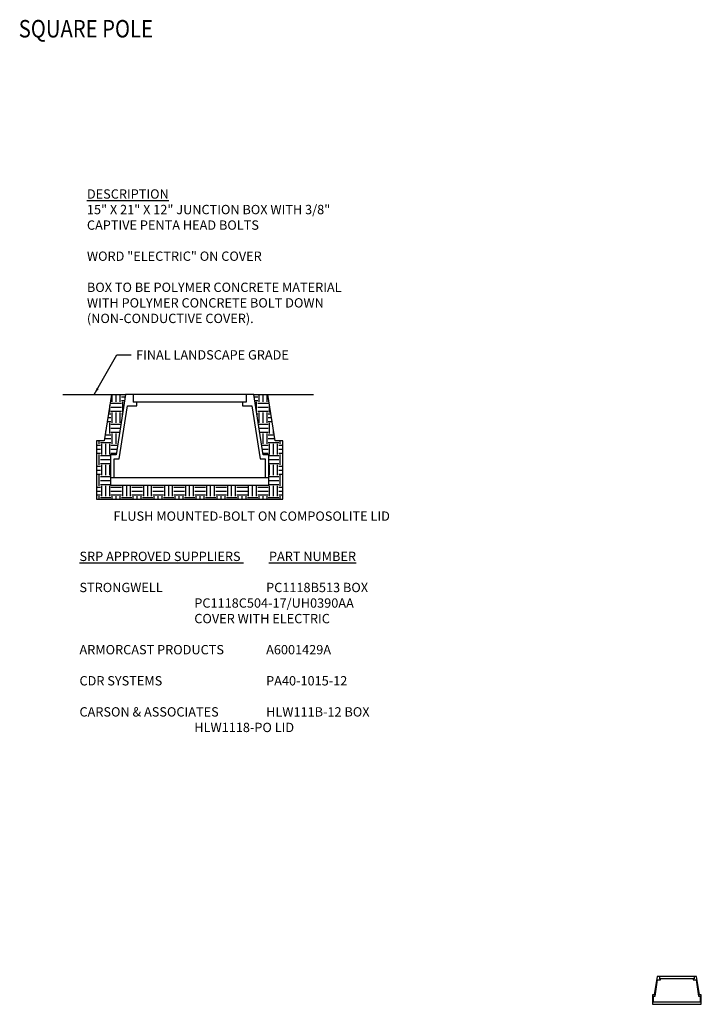
# Model space of a CAD drawing. Units: inches. Extents: x -1769 to 3565, y -1181 to 1545.
# Drawn here: x -764 to -471, y -1168 to -745 of the extents above; entities that cross this region are included whole.
import ezdxf

# ---------------------------------------------------------------- set-up
doc = ezdxf.new("R2010")
doc.units = ezdxf.units.IN
doc.header["$LTSCALE"] = 0.5
doc.header["$MEASUREMENT"] = 0
doc.layers.get('Defpoints').update_dxf_attribs({"color": 190})
for name, color, linetype in [('1-notes', 4, 'Continuous'), ('GRADE', 7, 'Continuous'), ('HATCH', 251, 'Continuous'), ('J-BOX', 5, 'Continuous'), ('TEXT', 7, 'Continuous')]:
    doc.layers.add(name, color=color, linetype=linetype)
doc.styles.add('ROMANS', font='swissc.ttf')
doc.styles.add('STYLUS BT2', font='stylu.ttf', dxfattribs={"width": 0.85})
doc.styles.add('Swis 721 CN BT', font='swissc.ttf', dxfattribs={"width": 0.85})
doc.dimstyles.new('WEC_PAPER', dxfattribs={"dimtxt": 3, "dimasz": 3, "dimexe": 0.1, "dimexo": 0.1, "dimgap": 1, "dimtad": 1, "dimdec": 0, "dimzin": 0, "dimdsep": 46, "dimlunit": 4, "dimtxsty": 'Swis 721 CN BT', "dimcen": 0.09, "dimclrd": 256, "dimclrt": 256, "dimadec": 0, "dimazin": 0, "dimtfac": 1, "dimtdec": 0, "dimtofl": 0, "dimtmove": 0, "dimatfit": 3, "dimfxl": 1, "dimtolj": 1, "dimtzin": 0, "dimarcsym": 0})

msp = doc.modelspace()

# ---------------------------------------------------------------- hatches: boundary and pattern name
at = {"layer": 'HATCH'}
h = msp.add_hatch(dxfattribs=at)
h.set_pattern_fill('EARTH', color=256, scale=18)
h.paths.add_polyline_path([(-659.156, -932.321), (-656.727, -932.321), (-656.727, -945.274), (-724.727, -945.274), (-724.727, -932.321), (-722.299, -932.321), (-718.251, -906.417), (-724.324, -906.417), (-727.434, -926.321), (-730.727, -926.321), (-730.727, -951.274), (-650.727, -951.274), (-650.727, -926.321), (-654.021, -926.321), (-657.131, -906.417), (-663.204, -906.417)])

# ---------------------------------------------------------------- linework, layer by layer
at = {"layer": 'Defpoints'}
for p, q in [((-724.324, -906.417), (-727.434, -926.321)), ((-654.021, -926.321), (-657.131, -906.417)), ((-727.434, -926.321), (-730.727, -926.321)), ((-730.727, -926.321), (-730.727, -951.274)), ((-650.727, -926.321), (-654.021, -926.321)), ((-650.727, -951.274), (-650.727, -926.321)), ((-730.727, -951.274), (-650.727, -951.274))]:
    msp.add_line(p, q, dxfattribs=at)
at = {"layer": 'GRADE', "const_width": 0.5}
for points in [[(-718.251, -906.417), (-745.161, -906.417)], [(-663.204, -906.417), (-637.555, -906.417)]]:
    msp.add_lwpolyline(points, dxfattribs=at)
at = {"layer": 'J-BOX'}
for p, q in [((-715.013, -906.417), (-715.013, -909.655)), ((-666.442, -906.417), (-666.442, -909.655)), ((-666.442, -909.655), (-715.013, -909.655)), ((-724.727, -942.036), (-656.727, -942.036)), ((-489.23, -1156.115), (-489.23, -1157.115)), ((-474.23, -1157.115), (-489.23, -1157.115)), ((-474.23, -1156.115), (-474.23, -1157.115)), ((-492.23, -1167.115), (-471.23, -1167.115))]:
    msp.add_line(p, q, dxfattribs=at)
for points in [[(-659.156, -932.321), (-663.204, -906.417), (-718.251, -906.417), (-722.299, -932.321), (-724.727, -932.321), (-724.727, -945.274), (-656.727, -945.274), (-656.727, -932.321)], [(-471.98, -1164.115), (-473.23, -1156.115), (-490.23, -1156.115), (-491.48, -1164.115), (-492.23, -1164.115), (-492.23, -1168.115), (-471.23, -1168.115), (-471.23, -1164.115)]]:
    msp.add_lwpolyline(points, close=True, dxfattribs=at)
for points in [[(-723.108, -942.036), (-723.108, -933.94), (-720.913, -933.94), (-717.371, -911.274), (-713.394, -911.274), (-713.394, -909.655)], [(-668.061, -909.655), (-668.061, -911.274), (-664.083, -911.274), (-660.542, -933.94), (-658.346, -933.94), (-658.346, -942.036)], [(-491.73, -1167.115), (-491.73, -1164.615), (-491.052, -1164.615), (-489.958, -1157.615), (-488.73, -1157.615), (-488.73, -1157.115)], [(-474.73, -1157.115), (-474.73, -1157.615), (-473.501, -1157.615), (-472.408, -1164.615), (-471.73, -1164.615), (-471.73, -1167.115)]]:
    msp.add_lwpolyline(points, dxfattribs=at)

# ---------------------------------------------------------------- texts
at = {"style": 'STYLUS BT2', "width": 0.85}
msp.add_text('SQUARE POLE', height=7.5, dxfattribs=at).set_placement((-764.076, -753.128))
at = {"layer": '1-notes', "char_height": 4.00399, "attachment_point": 1, "style": 'ROMANS'}
for s, insert, width in [('\\pxql;FINAL LANDSCAPE GRADE', (-713.735, -887.351), 93.27151), ('FLUSH MOUNTED-BOLT ON COMPOSOLITE LID', (-723.46, -956.568), 199.87831), ('{\\LSRP APPROVED SUPPLIERS}^I^I{\\LPART NUMBER}\\P\\PSTRONGWELL^I^I^I^I^IPC1118B513 BOX\\P^I^I^I^I^I^IPC1118C504-17/UH0390AA\\P^I^I^I^I^I^ICOVER WITH ELECTRIC\\P\\PARMORCAST PRODUCTS^I^I^IA6001429A\\P\\PCDR SYSTEMS^I^I^I^I^IPA40-1015-12\\P\\PCARSON & ASSOCIATES ^I^I^IHLW111B-12 BOX\\P^I^I^I^I^I^IHLW1118-PO LID', (-738.016, -973.849), 199.87831)]:
    msp.add_mtext(s, dxfattribs=dict(at, insert=insert, width=width))
at = {"layer": 'TEXT', "insert": (-734.82, -818.307), "char_height": 4.00399, "width": 117.5831, "attachment_point": 1, "style": 'ROMANS'}
msp.add_mtext('{\\LDESCRIPTION\\P}15" X 21" X 12" JUNCTION BOX WITH 3/8" CAPTIVE PENTA HEAD BOLTS\\P\\PWORD "ELECTRIC" ON COVER\\P\\PBOX TO BE POLYMER CONCRETE MATERIAL WITH POLYMER CONCRETE BOLT DOWN (NON-CONDUCTIVE COVER).', dxfattribs=at)

# ---------------------------------------------------------------- leaders
at = {"layer": '1-notes'}
msp.add_leader([(-731.706, -906.417), (-722.034, -889.325), (-715.846, -889.275)], dimstyle='WEC_PAPER', override={"dimgap": 0.01, "dimtad": 0}, dxfattribs=at)

doc.saveas('drawing.dxf')
